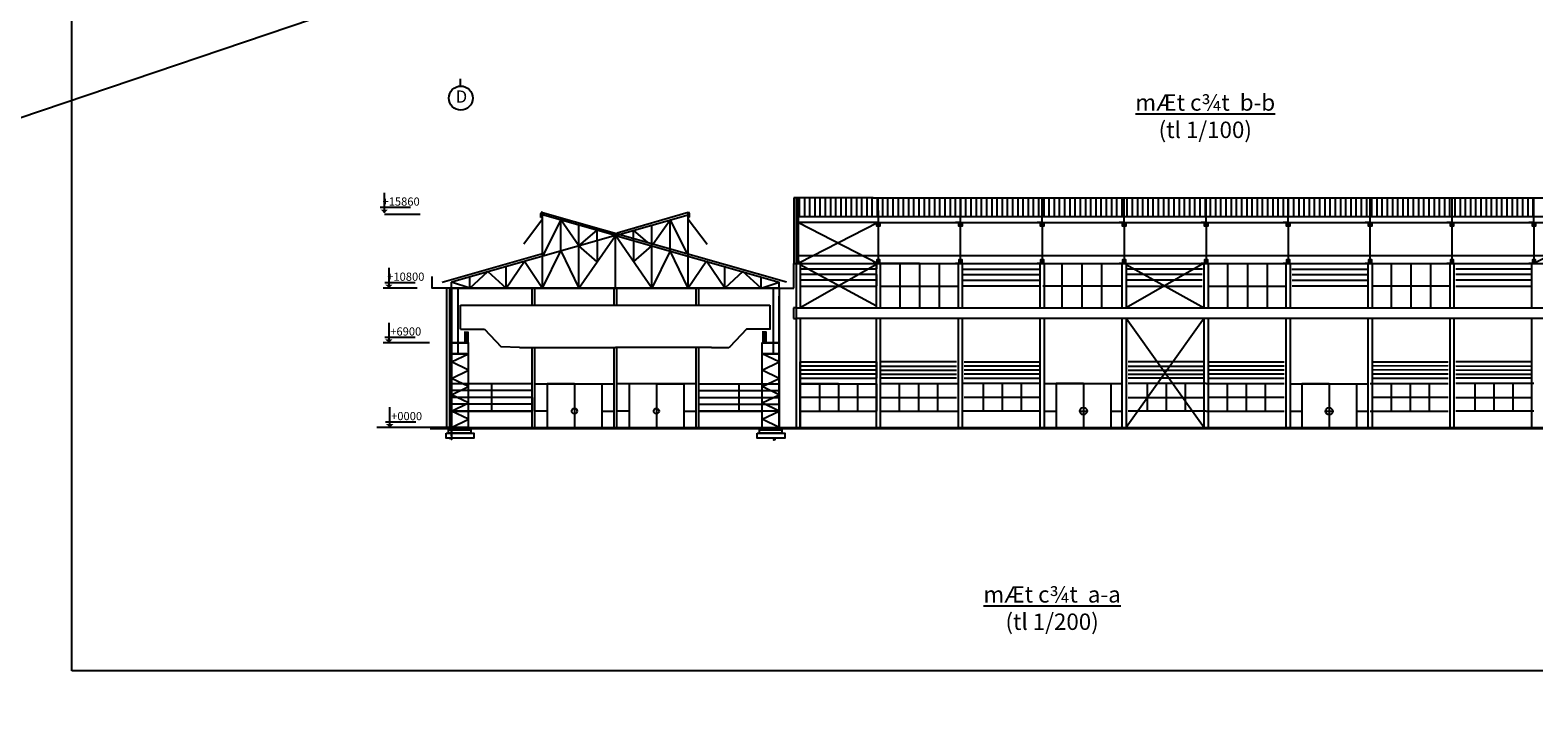
# Model space of a CAD drawing. Units: inches. Extents: x -3367185 to 57945935, y -2040199 to 553446.
# Drawn here: x 1418223 to 1528326, y -1088262 to -1037341 of the extents above; entities that cross this region are included whole.
import ezdxf

# ---------------------------------------------------------------- set-up
doc = ezdxf.new("R2010")
doc.units = ezdxf.units.IN
doc.header["$MEASUREMENT"] = 0
for name, color, linetype in [('BETONG', 91, 'Continuous'), ('CAT', 2, 'Continuous'), ('CAUTHANG', 7, 'Continuous'), ('THEP', 140, 'Continuous')]:
    doc.layers.add(name, color=color, linetype=linetype)
doc.styles.add('KIEUKICHTHUOC', font='txt', dxfattribs={"height": 700})
pattern_1 = [(90, (2211788.14, -637925.8), (-381, 7e-14), [])]

# ---------------------------------------------------------------- blocks, each defined once
blk = doc.blocks.new('VANG')
at = {"layer": 'CAT'}
h = blk.add_hatch(color=256, dxfattribs=at)
h.paths.add_polyline_path([(-0.59, 13.65), (-0.03, 13.65), (-0.03, 15), (-0.59, 15)])
h.paths.add_polyline_path([(-0.03, 13.65), (0.59, 13.65), (0.59, 15), (-0.03, 15)])
h.paths.add_polyline_path([(-0.03, 1.35), (-0.59, 1.35), (-0.59, 0), (-0.03, 0)])
h.paths.add_polyline_path([(0.59, 1.35), (-0.03, 1.35), (-0.03, 0), (0.59, 0)])
for p, q in [((-0.03, 15), (-1.85, 15)), ((-0.03, 15), (-0.03, 0)), ((-0.03, 15), (1.79, 15)), ((-0.03, 0), (-1.85, 0)), ((-0.03, 0), (1.79, 0))]:
    blk.add_line(p, q, dxfattribs=at)
for points in [[(-0.59, 15), (0.59, 15), (0.59, 13.65), (-0.59, 13.65)], [(-0.59, 0), (0.59, 0), (0.59, 1.35), (-0.59, 1.35)]]:
    blk.add_lwpolyline(points, close=True, dxfattribs=at)

msp = doc.modelspace()

# ---------------------------------------------------------------- hatches: boundary and pattern name
h = msp.add_hatch()
h.set_pattern_fill('ANSI31', color=256, scale=120, angle=45, style=0)
h.set_pattern_definition(pattern_1)
h.paths.add_polyline_path([(1480327, -1050971.5), (1480322.2, -1049626.2), (1479958.7, -1049626.2), (1474472.3, -1049626.2), (1474472.3, -1050971.5)])
h = msp.add_hatch()
h.set_pattern_fill('ANSI31', color=256, scale=120, angle=45, style=0)
h.set_pattern_definition(pattern_1)
h.paths.add_polyline_path([(1486335, -1050971.5), (1486335, -1049626.2), (1480685.7, -1049626.2), (1480322.2, -1049626.2), (1480327, -1050971.5)])
h.paths.add_polyline_path([(1492322.2, -1050971.5), (1492322.2, -1049626.2), (1486335, -1049626.2), (1486335, -1050971.5)])
h.paths.add_polyline_path([(1498328.6, -1050971.5), (1498328.6, -1049626.2), (1492322.2, -1049626.2), (1492322.2, -1050971.5)])
h = msp.add_hatch()
h.set_pattern_fill('ANSI31', color=256, scale=120, angle=45, style=0)
h.set_pattern_definition(pattern_1)
h.paths.add_polyline_path([(1504322.2, -1050971.5), (1504322.2, -1049626.2), (1498328.6, -1049626.2), (1498328.6, -1050971.5)])
h.paths.add_polyline_path([(1510328.6, -1050971.5), (1510328.6, -1049626.2), (1504322.2, -1049626.2), (1504322.2, -1050971.5)])
h.paths.add_polyline_path([(1516328.6, -1050971.5), (1516328.6, -1049626.2), (1510328.6, -1049626.2), (1510328.6, -1050971.5)])
h = msp.add_hatch()
h.set_pattern_fill('ANSI31', color=256, scale=120, angle=45, style=0)
h.set_pattern_definition(pattern_1)
h.paths.add_polyline_path([(1522328.6, -1050971.5), (1522328.6, -1049626.2), (1516328.6, -1049626.2), (1516328.6, -1050971.5)])
h = msp.add_hatch()
h.set_pattern_fill('ANSI31', color=256, scale=120, angle=45, style=0)
h.set_pattern_definition(pattern_1)
h.paths.add_polyline_path([(1522328.6, -1049626.2), (1522328.6, -1050971.5), (1528322.2, -1050971.5), (1528322.2, -1049626.2)])
h = msp.add_hatch(color=256)
h.paths.add_polyline_path([(1444170.1, -1050474.1), (1443878.5, -1050474.1), (1444170.1, -1050726.3)])
h.paths.add_polyline_path([(1444415.7, -1050474.1), (1444170.1, -1050474.1), (1444170.1, -1050726.3)])
h = msp.add_hatch(color=256)
h.paths.add_polyline_path([(1474502.4, -1054286.7, 0.26762969), (1474472.3, -1054191.2), (1474472.3, -1054426.2), (1474616.1, -1054426.2, 0.17111881), (1474576.9, -1054397.4), (1474502.4, -1054402.7), (1474502.4, -1054390.9)])
h.paths.add_polyline_path([(1474472.3, -1054191.2, 0.26762969), (1474442.3, -1054286.7), (1474442.3, -1054390.9), (1474442.3, -1054402.7), (1474367.7, -1054397.4, 0.17111881), (1474328.6, -1054426.2), (1474472.3, -1054426.2)])
h = msp.add_hatch(color=256)
h.paths.add_polyline_path([(1444513, -1055971.7), (1444221.4, -1055971.7), (1444513, -1056223.9)])
h.paths.add_polyline_path([(1444758.6, -1055971.7), (1444513, -1055971.7), (1444513, -1056223.9)])
h = msp.add_hatch(color=256)
h.paths.add_polyline_path([(1444510.3, -1059981), (1444218.7, -1059981), (1444510.3, -1060233.2)])
h.paths.add_polyline_path([(1444755.9, -1059981), (1444510.3, -1059981), (1444510.3, -1060233.2)])
h = msp.add_hatch(color=256)
h.paths.add_polyline_path([(1444572, -1066174), (1444280.4, -1066174), (1444572, -1066426.2)])
h.paths.add_polyline_path([(1444817.6, -1066174), (1444572, -1066174), (1444572, -1066426.2)])
at = {"layer": 'CAT'}
h = msp.add_hatch(color=256, dxfattribs=at)
h.paths.add_polyline_path([(1480210, -1051695.7), (1480322.2, -1051695.7), (1480322.2, -1051426.2), (1480210, -1051426.2)])
h.paths.add_polyline_path([(1480322.2, -1051695.7), (1480447.2, -1051695.7), (1480447.2, -1051426.2), (1480322.2, -1051426.2)])
h.paths.add_polyline_path([(1480322.2, -1054156.6), (1480210, -1054156.6), (1480210, -1054426.2), (1480322.2, -1054426.2)])
h.paths.add_polyline_path([(1480447.2, -1054156.6), (1480322.2, -1054156.6), (1480322.2, -1054426.2), (1480447.2, -1054426.2)])
h = msp.add_hatch(color=256, dxfattribs=at)
h.paths.add_polyline_path([(1486216.4, -1051695.7), (1486328.6, -1051695.7), (1486328.6, -1051426.2), (1486216.4, -1051426.2)])
h.paths.add_polyline_path([(1486328.6, -1051695.7), (1486453.6, -1051695.7), (1486453.6, -1051426.2), (1486328.6, -1051426.2)])
h.paths.add_polyline_path([(1486328.6, -1054156.6), (1486216.4, -1054156.6), (1486216.4, -1054426.2), (1486328.6, -1054426.2)])
h.paths.add_polyline_path([(1486453.6, -1054156.6), (1486328.6, -1054156.6), (1486328.6, -1054426.2), (1486453.6, -1054426.2)])

# ---------------------------------------------------------------- linework, layer by layer
for p, q in [((1449735, -1041436.8), (1449735, -1040901.3)), ((1444170.1, -1049799.4), (1444170.1, -1049247.7)), ((1443847.8, -1050305.4), (1446073.2, -1050305.4)), ((1444170.1, -1050726.3), (1444170.1, -1049799.4)), ((1474328.6, -1049626.2), (1474134.4, -1049626.2)), ((1474134.4, -1049626.2), (1474134.4, -1054431)), ((1474328.6, -1050517), (1474328.6, -1049626.2)), ((1474472.3, -1054191.2), (1474472.3, -1049626.2)), ((1479958.7, -1049626.2), (1480685.7, -1049626.2)), ((1480328.6, -1051426.2), (1480322.2, -1049626.2)), ((1486335, -1051426.2), (1486335, -1049626.2)), ((1492322.2, -1051426.2), (1492322.2, -1049626.2)), ((1498328.6, -1051426.2), (1498328.6, -1049626.2)), ((1504322.2, -1051426.2), (1504322.2, -1049626.2)), ((1510328.6, -1051426.2), (1510328.6, -1049626.2)), ((1516328.6, -1051426.2), (1516328.6, -1049626.2)), ((1522328.6, -1051426.2), (1522328.6, -1049626.2)), ((1528322.2, -1051426.2), (1528322.2, -1049626.2)), ((1528322.2, -1049626.2), (1528429.6, -1049626.2)), ((1446771, -1050840.9), (1444170.1, -1050840.9)), ((1474328.6, -1066426.2), (1474328.6, -1050517)), ((1479958.7, -1051426.2), (1474328.6, -1051426.2)), ((1474345.5, -1050971.5), (1534591.9, -1050971.5)), ((1480685.7, -1051426.2), (1534184.8, -1051426.2)), ((1444513, -1055297.1), (1444513, -1054745.4)), ((1474134.4, -1054431), (1474328.6, -1054431)), ((1474328.6, -1054426.2), (1477711.5, -1054426.2)), ((1474328.6, -1057670.2), (1474328.6, -1054426.2)), ((1474328.6, -1054426.2), (1474616.1, -1054426.2)), ((1474442.3, -1054402.7), (1474367.7, -1054397.4)), ((1474442.3, -1054286.7), (1474442.3, -1054390.9)), ((1474442.3, -1054390.9), (1474442.3, -1054402.7)), ((1474472.3, -1053836.6), (1534184.8, -1053836.6)), ((1474472.3, -1054426.2), (1474472.3, -1054191.2)), ((1474472.3, -1054426.2), (1474472.3, -1054191.2)), ((1474502.4, -1054286.7), (1474502.4, -1054390.9)), ((1474502.4, -1054390.9), (1474502.4, -1054402.7)), ((1474502.4, -1054402.7), (1474576.9, -1054397.4)), ((1474616.1, -1054503.6), (1474616.1, -1054426.2)), ((1474616.1, -1054426.2), (1474616.1, -1054426.2)), ((1474616.1, -1054503.6), (1474616.1, -1057670.2)), ((1477711.5, -1054426.2), (1534184.8, -1054426.2)), ((1480184.8, -1057670.2), (1480184.8, -1054426.2)), ((1480184.8, -1057670.2), (1480184.8, -1054426.2)), ((1480184.8, -1054426.2), (1480472.3, -1054426.2)), ((1480184.8, -1056048.2), (1480184.8, -1054426.2)), ((1480184.8, -1055237.2), (1480210, -1054426.2)), ((1483344.4, -1054426.2), (1480447.2, -1054426.2)), ((1480472.3, -1054503.6), (1480472.3, -1054426.2)), ((1480472.3, -1054426.2), (1486216.4, -1054426.2)), ((1480472.3, -1054503.6), (1480472.3, -1057670.2)), ((1481895.8, -1054426.2), (1481895.8, -1057670.2)), ((1483344.4, -1054426.2), (1483344.4, -1057670.2)), ((1484793, -1054426.2), (1484793, -1057670.2)), ((1486184.8, -1057670.2), (1486184.8, -1054426.2)), ((1486184.8, -1057670.2), (1486184.8, -1054426.2)), ((1486184.8, -1054426.2), (1486472.3, -1054426.2)), ((1486472.3, -1054503.6), (1486472.3, -1057670.2)), ((1492184.8, -1057670.2), (1492184.8, -1054426.2)), ((1492184.8, -1057670.2), (1492184.8, -1054426.2)), ((1492184.8, -1054426.2), (1492472.3, -1054426.2)), ((1492472.3, -1054503.6), (1492472.3, -1057670.2)), ((1493771, -1054426.2), (1493771, -1057670.2)), ((1495219.6, -1054426.2), (1495219.6, -1057670.2)), ((1496668.2, -1054426.2), (1496668.2, -1057670.2)), ((1498184.8, -1057670.2), (1498184.8, -1054426.2)), ((1498184.8, -1057670.2), (1498184.8, -1054426.2)), ((1498184.8, -1054426.2), (1498472.3, -1054426.2)), ((1498472.3, -1054503.6), (1498472.3, -1057670.2)), ((1504184.8, -1057670.2), (1504184.8, -1054426.2)), ((1504184.8, -1057670.2), (1504184.8, -1054426.2)), ((1504184.8, -1054426.2), (1504472.3, -1054426.2)), ((1504472.3, -1054503.6), (1504472.3, -1057670.2)), ((1505895.8, -1054426.2), (1505895.8, -1057670.2)), ((1507344.4, -1054426.2), (1507344.4, -1057670.2)), ((1508793, -1054426.2), (1508793, -1057670.2)), ((1510184.8, -1057670.2), (1510184.8, -1054426.2)), ((1510184.8, -1057670.2), (1510184.8, -1054426.2)), ((1510184.8, -1054426.2), (1510472.3, -1054426.2)), ((1510472.3, -1054503.6), (1510472.3, -1057670.2)), ((1516184.8, -1057670.2), (1516184.8, -1054426.2)), ((1516184.8, -1057670.2), (1516184.8, -1054426.2)), ((1516184.8, -1054426.2), (1516472.3, -1054426.2)), ((1516472.3, -1054503.6), (1516472.3, -1057670.2)), ((1517864.2, -1054426.2), (1517864.2, -1057670.2)), ((1519312.8, -1054426.2), (1519312.8, -1057670.2)), ((1520761.4, -1054426.2), (1520761.4, -1057670.2)), ((1522184.8, -1057670.2), (1522184.8, -1054426.2)), ((1522184.8, -1057670.2), (1522184.8, -1054426.2)), ((1522184.8, -1054426.2), (1522472.3, -1054426.2)), ((1522472.3, -1054503.6), (1522472.3, -1057670.2)), ((1528184.8, -1057670.2), (1528184.8, -1054426.2)), ((1528184.8, -1057670.2), (1528184.8, -1054426.2)), ((1528184.8, -1054426.2), (1528472.3, -1054426.2)), ((1444190.7, -1055803.1), (1446416.1, -1055803.1)), ((1444513, -1056223.9), (1444513, -1055297.1)), ((1480197.4, -1054831.7), (1474616.1, -1054831.7)), ((1480184.8, -1055237.2), (1474616.1, -1055237.2)), ((1480184.8, -1055642.7), (1474616.1, -1055642.7)), ((1480184.8, -1055237.2), (1480184.8, -1056048.2)), ((1486491.3, -1054831.7), (1492072.7, -1054831.7)), ((1486503.9, -1055237.2), (1492072.7, -1055237.2)), ((1486503.9, -1055642.7), (1492072.7, -1055642.7)), ((1504053.7, -1054831.7), (1498472.3, -1054831.7)), ((1504041.1, -1055237.2), (1498472.3, -1055237.2)), ((1504041.1, -1055642.7), (1498472.3, -1055642.7)), ((1510603.5, -1054831.7), (1516184.8, -1054831.7)), ((1510616.1, -1055237.2), (1516184.8, -1055237.2)), ((1510616.1, -1055642.7), (1516184.8, -1055642.7)), ((1528197.4, -1054831.7), (1522616.1, -1054831.7)), ((1528184.8, -1055237.2), (1522616.1, -1055237.2)), ((1528184.8, -1055642.7), (1522616.1, -1055642.7)), ((1446563.7, -1056223.9), (1444078, -1056223.9)), ((1448717.6, -1056226.4), (1448717.6, -1066426.2)), ((1448937.6, -1056226.4), (1448937.6, -1066426.2)), ((1449078.6, -1056226.2), (1449328.6, -1056226.2)), ((1449328.6, -1056226.2), (1449540.8, -1056226.2)), ((1449540.8, -1056251.7), (1449540.8, -1056226.2)), ((1454978.6, -1057480.4), (1454978.6, -1056226.2)), ((1455178.6, -1057480.4), (1455178.6, -1056226.2)), ((1460978.6, -1057480.4), (1460978.6, -1056226.2)), ((1461178.6, -1057480.4), (1461178.6, -1056226.2)), ((1466978.6, -1057480.4), (1466978.6, -1056226.2)), ((1467178.6, -1057480.4), (1467178.6, -1056226.2)), ((1472828.6, -1056226.2), (1472616.4, -1056226.2)), ((1472616.4, -1056251.7), (1472616.4, -1056226.2)), ((1473078.6, -1056226.2), (1472828.6, -1056226.2)), ((1474616.1, -1056086.9), (1480184.8, -1056086.9)), ((1480472.3, -1056086.9), (1486184.8, -1056086.9)), ((1492072.7, -1056086.9), (1486503.9, -1056086.9)), ((1498091.7, -1056086.9), (1492379.2, -1056086.9)), ((1498472.3, -1056086.9), (1504041.1, -1056086.9)), ((1504472.3, -1056086.9), (1510184.8, -1056086.9)), ((1516184.8, -1056086.9), (1510616.1, -1056086.9)), ((1522184.8, -1056086.9), (1516472.3, -1056086.9)), ((1522616.1, -1056086.9), (1528184.8, -1056086.9)), ((1449730.9, -1059223), (1449730.9, -1057480.4)), ((1449730.9, -1057480.4), (1472391.2, -1057480.4)), ((1472391.2, -1057480.4), (1472391.2, -1059223)), ((1474328.6, -1057670.2), (1474120.7, -1057670.2)), ((1474120.7, -1057670.2), (1474120.7, -1058447.3)), ((1474328.6, -1057670.2), (1534472.3, -1057670.2)), ((1444510.3, -1059306.4), (1444510.3, -1058754.6)), ((1474120.7, -1058447.3), (1474328.6, -1058447.3)), ((1474328.6, -1066426.2), (1474328.6, -1058426.2)), ((1474328.6, -1066426.2), (1474328.6, -1058426.2)), ((1474328.6, -1058426.2), (1534472.3, -1058426.2)), ((1474616.1, -1058426.2), (1474616.1, -1066425.1)), ((1480184.8, -1066426.2), (1480184.8, -1058426.2)), ((1480184.8, -1066426.2), (1480184.8, -1058426.2)), ((1480472.3, -1058426.2), (1480472.3, -1066425.1)), ((1486184.8, -1066426.2), (1486184.8, -1058426.2)), ((1486184.8, -1066426.2), (1486184.8, -1058426.2)), ((1486472.3, -1058426.2), (1486472.3, -1066425.1)), ((1492184.8, -1066426.2), (1492184.8, -1058426.2)), ((1492184.8, -1066426.2), (1492184.8, -1058426.2)), ((1492472.3, -1058426.2), (1492472.3, -1066425.1)), ((1498184.8, -1066426.2), (1498184.8, -1058426.2)), ((1498184.8, -1066426.2), (1498184.8, -1058426.2)), ((1498472.3, -1058426.2), (1498472.3, -1066425.1)), ((1498472.3, -1058426.2), (1504184.8, -1066426.2)), ((1504184.8, -1058426.2), (1498472.3, -1066425.1)), ((1504184.8, -1066426.2), (1504184.8, -1058426.2)), ((1504184.8, -1066426.2), (1504184.8, -1058426.2)), ((1504472.3, -1058426.2), (1504472.3, -1066425.1)), ((1510184.8, -1066426.2), (1510184.8, -1058426.2)), ((1510184.8, -1066426.2), (1510184.8, -1058426.2)), ((1510472.3, -1058426.2), (1510472.3, -1066425.1)), ((1516184.8, -1066426.2), (1516184.8, -1058426.2)), ((1516184.8, -1066426.2), (1516184.8, -1058426.2)), ((1516472.3, -1058426.2), (1516472.3, -1066425.1)), ((1522184.8, -1066426.2), (1522184.8, -1058426.2)), ((1522184.8, -1066426.2), (1522184.8, -1058426.2)), ((1522472.3, -1058426.2), (1522472.3, -1066425.1)), ((1528184.8, -1066426.2), (1528184.8, -1058426.2)), ((1528184.8, -1066426.2), (1528184.8, -1058426.2)), ((1447462.1, -1060233.2), (1444075.3, -1060233.2)), ((1444188, -1059812.3), (1446413.4, -1059812.3)), ((1444510.3, -1060233.2), (1444510.3, -1059306.4)), ((1449078.6, -1059926.2), (1449078.6, -1060826.2)), ((1449078.6, -1067026.2), (1449078.6, -1059926.2)), ((1450208.7, -1060226.2), (1449078.6, -1060226.2)), ((1449730.9, -1059223), (1451483.5, -1059223)), ((1450328.6, -1060226.2), (1450008.6, -1060226.2)), ((1450008.6, -1060226.2), (1450008.6, -1060226.2)), ((1450054.6, -1059456.2), (1450054.6, -1060212.2)), ((1450282.6, -1059456.2), (1450282.6, -1060212.2)), ((1450328.6, -1060252.1), (1450328.6, -1060226.2)), ((1451483.5, -1059223), (1452714, -1060526.8)), ((1470673.7, -1059223), (1469443.2, -1060526.8)), ((1472426.2, -1059223), (1470673.7, -1059223)), ((1471828.6, -1060226.2), (1472148.6, -1060226.2)), ((1473078.6, -1060226.2), (1471828.6, -1060226.2)), ((1471828.6, -1060252.1), (1471828.6, -1060226.2)), ((1471874.6, -1059456.2), (1471874.6, -1060212.2)), ((1472102.6, -1059456.2), (1472102.6, -1060212.2)), ((1472148.6, -1060226.2), (1472148.6, -1060226.2)), ((1473078.6, -1059926.2), (1473078.6, -1060826.2)), ((1473078.6, -1066426.2), (1473078.6, -1059926.2)), ((1450208.7, -1061026.2), (1449078.6, -1061026.2)), ((1454056.3, -1060564), (1452714, -1060526.8)), ((1454056.3, -1060564), (1461066.4, -1060564)), ((1454978.6, -1063709.7), (1454978.6, -1060564)), ((1455178.6, -1063709.7), (1455178.6, -1060564)), ((1460978.6, -1060734.8), (1460978.6, -1060564)), ((1460978.6, -1066426.2), (1460978.6, -1060734.8)), ((1468100.8, -1060564), (1461090.8, -1060564)), ((1461178.6, -1060734.8), (1461178.6, -1060564)), ((1461178.6, -1066426.2), (1461178.6, -1060734.8)), ((1466978.6, -1061456), (1466978.6, -1060564)), ((1467178.6, -1061456), (1467178.6, -1060564)), ((1468100.8, -1060564), (1469393.8, -1060564)), ((1469443.2, -1060526.8), (1469393.8, -1060564)), ((1473078.6, -1061026.2), (1471828.6, -1061026.2)), ((1466978.6, -1066426.2), (1466978.6, -1061456)), ((1467178.6, -1066426.2), (1467178.6, -1061456)), ((1474616.1, -1062825.1), (1474616.1, -1061625.1)), ((1474616.1, -1061625.1), (1480184.8, -1061625.1)), ((1480184.8, -1061925.1), (1474616.1, -1061925.1)), ((1480184.8, -1062225.1), (1474616.1, -1062225.1)), ((1480184.8, -1061625.1), (1480184.8, -1062825.1)), ((1480184.8, -1061625.1), (1480184.8, -1062225.1)), ((1480184.8, -1062225.1), (1480184.8, -1062825.1)), ((1486041.1, -1061625.1), (1480472.3, -1061625.1)), ((1480472.3, -1061925.1), (1486041.1, -1061925.1)), ((1480472.3, -1062225.1), (1486041.1, -1062225.1)), ((1486616.1, -1061625.1), (1492184.8, -1061625.1)), ((1492184.8, -1061925.1), (1486616.1, -1061925.1)), ((1492184.8, -1062225.1), (1486616.1, -1062225.1)), ((1504184.8, -1061625.1), (1498616.1, -1061625.1)), ((1498616.1, -1061925.1), (1504184.8, -1061925.1)), ((1498616.1, -1062225.1), (1504184.8, -1062225.1)), ((1504472.3, -1061625.1), (1510041.1, -1061625.1)), ((1510041.1, -1061925.1), (1504472.3, -1061925.1)), ((1510041.1, -1062225.1), (1504472.3, -1062225.1)), ((1516476.1, -1061624.8), (1522044.8, -1061614.8)), ((1522045.4, -1061914.8), (1516476.6, -1061924.8)), ((1522045.9, -1062214.8), (1516477.1, -1062224.8)), ((1522611.3, -1062214.8), (1528180, -1062224.8)), ((1522611.8, -1061914.8), (1528180.6, -1061924.8)), ((1528181.1, -1061624.8), (1522612.4, -1061614.8)), ((1450328.6, -1063226.2), (1449078.6, -1063226.2)), ((1454978.6, -1063226.2), (1450328.6, -1063226.2)), ((1452028.6, -1065226.2), (1452028.6, -1063226.2)), ((1454978.6, -1065226.2), (1454978.6, -1063226.2)), ((1454978.6, -1065226.2), (1454978.6, -1063226.2)), ((1454978.6, -1064226.2), (1454978.6, -1063226.2)), ((1455178.6, -1063223.2), (1460978.6, -1063223.2)), ((1458078.6, -1063223.2), (1456078.6, -1063223.2)), ((1456078.6, -1063223.2), (1456078.6, -1066426.2)), ((1458078.6, -1063223.2), (1458078.6, -1066426.2)), ((1460078.6, -1063223.2), (1460078.6, -1066426.2)), ((1466978.6, -1063223.2), (1461178.6, -1063223.2)), ((1462078.6, -1063223.2), (1462078.6, -1066426.2)), ((1464078.6, -1063223.2), (1466078.6, -1063223.2)), ((1464078.6, -1063223.2), (1464078.6, -1066426.2)), ((1466078.6, -1063223.2), (1466078.6, -1066426.2)), ((1467178.6, -1063226.2), (1471828.6, -1063226.2)), ((1470128.6, -1065226.2), (1470128.6, -1063226.2)), ((1471828.6, -1063226.2), (1473078.6, -1063226.2)), ((1480184.8, -1062525.1), (1474616.1, -1062525.1)), ((1474616.1, -1063225.1), (1474616.1, -1062825.1)), ((1474616.1, -1062825.1), (1480184.8, -1062825.1)), ((1480472.3, -1062525.1), (1486041.1, -1062525.1)), ((1486041.1, -1062825.1), (1480472.3, -1062825.1)), ((1492184.8, -1062525.1), (1486616.1, -1062525.1)), ((1486616.1, -1062825.1), (1492184.8, -1062825.1)), ((1498616.1, -1062525.1), (1504184.8, -1062525.1)), ((1504184.8, -1062825.1), (1498616.1, -1062825.1)), ((1510041.1, -1062525.1), (1504472.3, -1062525.1)), ((1504472.3, -1062825.1), (1510041.1, -1062825.1)), ((1522046.4, -1062514.8), (1516477.7, -1062524.8)), ((1516478.2, -1062824.8), (1522047, -1062814.8)), ((1528179, -1062824.8), (1522610.2, -1062814.8)), ((1522610.8, -1062514.8), (1528179.5, -1062524.8)), ((1454978.6, -1063709.7), (1449078.6, -1063709.7)), ((1450328.6, -1064626.2), (1449078.6, -1064026.2)), ((1450328.6, -1064226.2), (1449078.6, -1064226.2)), ((1454978.6, -1064226.2), (1450328.6, -1064226.2)), ((1454978.6, -1066426.2), (1454978.6, -1063709.7)), ((1454978.6, -1065226.2), (1454978.6, -1064026.2)), ((1454978.6, -1064226.2), (1454978.6, -1065226.2)), ((1455178.6, -1066426.2), (1455178.6, -1063709.7)), ((1467178.6, -1063709.7), (1473078.6, -1063709.7)), ((1467178.6, -1064226.2), (1471828.6, -1064226.2)), ((1471828.6, -1064626.2), (1473078.6, -1064026.2)), ((1471828.6, -1064226.2), (1473078.6, -1064226.2)), ((1444572, -1065499.3), (1444572, -1064947.6)), ((1444572, -1066426.2), (1444572, -1065499.3)), ((1454978.6, -1064726.2), (1449078.6, -1064726.2)), ((1450328.6, -1065826.2), (1449078.6, -1065226.2)), ((1450328.6, -1065226.2), (1449078.6, -1065226.2)), ((1449078.6, -1065226.2), (1454978.6, -1065226.2)), ((1454978.6, -1065226.2), (1450328.6, -1065226.2)), ((1454978.6, -1066426.2), (1454978.6, -1065226.2)), ((1456078.6, -1065220.5), (1455178.6, -1065220.5)), ((1460078.6, -1065220.5), (1460978.6, -1065220.5)), ((1462078.6, -1065220.5), (1461178.6, -1065220.5)), ((1466078.6, -1065220.5), (1466978.6, -1065220.5)), ((1467178.6, -1064726.2), (1473078.6, -1064726.2)), ((1473078.6, -1065226.2), (1467178.6, -1065226.2)), ((1467178.6, -1065226.2), (1471828.6, -1065226.2)), ((1471828.6, -1065826.2), (1473078.6, -1065226.2)), ((1446141.7, -1066426.2), (1443599.5, -1066426.2)), ((1444249.7, -1066005.3), (1446475.1, -1066005.3)), ((1450328.6, -1066426.2), (1445219.6, -1066426.2)), ((1447523.7, -1066493.1), (1540926, -1066493.1)), ((1449078.6, -1066426.2), (1448323, -1066426.2)), ((1449078.6, -1066426.2), (1449078.6, -1067126.2)), ((1449078.6, -1066426.2), (1451363.6, -1066426.2)), ((1450328.6, -1066426.2), (1471828.6, -1066426.2)), ((1451363.6, -1066426.2), (1473078.6, -1066426.2)), ((1454978.6, -1066426.2), (1455178.6, -1066426.2)), ((1460978.6, -1066426.2), (1461178.6, -1066426.2)), ((1466978.6, -1066426.2), (1467178.6, -1066426.2)), ((1471828.6, -1066426.2), (1476193.7, -1066426.2)), ((1473078.6, -1066426.2), (1472828.6, -1066426.2)), ((1472828.6, -1066426.2), (1473828.6, -1066426.2)), ((1473078.6, -1066426.2), (1540046.6, -1066426.2)), ((1473828.6, -1066426.2), (1474328.6, -1066426.2)), ((1474328.6, -1066426.2), (1474616.1, -1066425.1)), ((1474328.6, -1066426.2), (1480328.6, -1066426.2)), ((1448929.6, -1067159.5), (1448929.6, -1067125.1)), ((1448929.6, -1067130.9), (1448929.6, -1067182.4)), ((1448929.6, -1067182.4), (1448929.6, -1067159.5))]:
    msp.add_line(p, q)
at = {"color": 60, "linetype": 'Continuous', "ltscale": 150}
msp.add_lwpolyline([(3208358.8, -437750.2), (-1527025.5, -2040198.7)], dxfattribs=at)
for points in [[(1448687.4, -1066828), (1450720.1, -1066828), (1450720.1, -1067197.2), (1448687.4, -1067197.2)], [(1448860.7, -1066597.2), (1450489.1, -1066597.2), (1450489.1, -1066828), (1448860.7, -1066828)], [(1471458, -1066828), (1473490.7, -1066828), (1473490.7, -1067197.2), (1471458, -1067197.2)], [(1471631.2, -1066597.2), (1473259.7, -1066597.2), (1473259.7, -1066828), (1471631.2, -1066828)]]:
    msp.add_lwpolyline(points, close=True)
for centre, radius in [((1449758.5, -1042317.9), 881.5), ((1458078.6, -1065220.5), 197.3), ((1464078.6, -1065220.5), 197.3)]:
    msp.add_circle(centre, radius)
for centre, radius, start, end in [((1474388.9, -1054467.3), 73, 106.871563, 145.712909), ((1474540.1, -1054265), 100.2, 132.577288, 192.508963), ((1474404.5, -1054265), 100.2, 347.491037, 47.422712), ((1474555.8, -1054467.3), 73, 34.287091, 73.128437)]:
    msp.add_arc(centre, radius, start, end)
for p in [(1450411.9, -1056226.2), (1451745.3, -1056226.2), (1453078.6, -1056226.2), (1454411.9, -1056226.2), (1455745.3, -1056226.2), (1457078.6, -1056226.2), (1458411.9, -1056226.2), (1459745.3, -1056226.2), (1461078.6, -1056226.2), (1462411.9, -1056226.2), (1462411.9, -1056226.2), (1463745.3, -1056226.2), (1463745.3, -1056226.2), (1465078.6, -1056226.2), (1465078.6, -1056226.2), (1466411.9, -1056226.2), (1466411.9, -1056226.2), (1467745.3, -1056226.2), (1467745.3, -1056226.2), (1469078.6, -1056226.2), (1469078.6, -1056226.2), (1470411.9, -1056226.2), (1470411.9, -1056226.2), (1471745.3, -1056226.2), (1471745.3, -1056226.2), (1448929.6, -1067193.9), (1449084.4, -1067279.8), (1472666.9, -1067325.6), (1472741.4, -1067291.2)]:
    msp.add_point(p)
at = {"layer": 'BETONG'}
msp.add_lwpolyline([(1421279.4, -1084242.5), (1421279.4, -965442.5), (1589479.4, -965442.5), (1589479.4, -1084242.5), (1421279.4, -1084242.5)], close=True, dxfattribs=at)
at = {"layer": 'CAT'}
for p, q in [((1479958.7, -1049626.2), (1474328.6, -1049626.2)), ((1480685.7, -1049626.2), (1534591.9, -1049626.2)), ((1455618.2, -1051048.4), (1455618.2, -1050753.4)), ((1455745.3, -1051048.4), (1455618.2, -1051048.4)), ((1455745.3, -1050850.6), (1455745.3, -1050684)), ((1455745.3, -1050684), (1473609, -1055768.9)), ((1466411.9, -1050685.5), (1461197.8, -1052211)), ((1466411.9, -1050850.6), (1466411.9, -1050685.5)), ((1466411.9, -1051038.4), (1466507.6, -1051038.4)), ((1466507.6, -1051038.4), (1466507.6, -1050764.4)), ((1480322.2, -1051426.2), (1479958.7, -1051426.2)), ((1480322.2, -1051426.2), (1480322.2, -1054426.2)), ((1480322.2, -1051426.2), (1480685.7, -1051426.2)), ((1486328.6, -1051426.2), (1485965.1, -1051426.2)), ((1486328.6, -1051426.2), (1486328.6, -1054426.2)), ((1486328.6, -1051426.2), (1486692.1, -1051426.2)), ((1455751.7, -1053707), (1448403.3, -1055804.6)), ((1480322.2, -1054426.2), (1479958.7, -1054426.2)), ((1480322.2, -1054426.2), (1480685.7, -1054426.2)), ((1486328.6, -1054426.2), (1485965.1, -1054426.2)), ((1486328.6, -1054426.2), (1486692.1, -1054426.2)), ((1450008.6, -1059442.2), (1450008.6, -1059456.2)), ((1450008.6, -1059442.2), (1450328.6, -1059442.2)), ((1450008.6, -1059456.2), (1450328.6, -1059456.2)), ((1450008.6, -1060212.2), (1450008.6, -1060226.2)), ((1450008.6, -1060212.2), (1450328.6, -1060212.2)), ((1450008.6, -1060226.2), (1450328.6, -1060226.2)), ((1450122.9, -1059456.2), (1450160.6, -1059495)), ((1450122.9, -1060212.2), (1450160.6, -1060173.3)), ((1450160.6, -1059456.2), (1450160.6, -1060212.2)), ((1450214.2, -1059456.2), (1450176.6, -1059495)), ((1450176.6, -1059456.2), (1450176.6, -1060212.2)), ((1450214.2, -1060212.2), (1450176.6, -1060173.3)), ((1450328.6, -1059442.2), (1450328.6, -1059456.2)), ((1450328.6, -1060226.2), (1450328.6, -1060212.2)), ((1472148.6, -1059442.2), (1471828.6, -1059442.2)), ((1471828.6, -1059442.2), (1471828.6, -1059456.2)), ((1472148.6, -1059456.2), (1471828.6, -1059456.2)), ((1472148.6, -1060212.2), (1471828.6, -1060212.2)), ((1471828.6, -1060226.2), (1471828.6, -1060212.2)), ((1472148.6, -1060226.2), (1471828.6, -1060226.2)), ((1471942.9, -1059456.2), (1471980.6, -1059495)), ((1471942.9, -1060212.2), (1471980.6, -1060173.3)), ((1471980.6, -1059456.2), (1471980.6, -1060212.2)), ((1471996.6, -1059456.2), (1471996.6, -1060212.2)), ((1472034.2, -1059456.2), (1471996.6, -1059495)), ((1472034.2, -1060212.2), (1471996.6, -1060173.3)), ((1472148.6, -1059442.2), (1472148.6, -1059456.2)), ((1472148.6, -1060212.2), (1472148.6, -1060226.2))]:
    msp.add_line(p, q, dxfattribs=at)
for points in [[(1480210, -1051426.2), (1480447.2, -1051426.2), (1480447.2, -1051695.7), (1480210, -1051695.7)], [(1486216.4, -1051426.2), (1486453.6, -1051426.2), (1486453.6, -1051695.7), (1486216.4, -1051695.7)], [(1480210, -1054426.2), (1480447.2, -1054426.2), (1480447.2, -1054156.6), (1480210, -1054156.6)], [(1486216.4, -1054426.2), (1486453.6, -1054426.2), (1486453.6, -1054156.6), (1486216.4, -1054156.6)]]:
    msp.add_lwpolyline(points, close=True, dxfattribs=at)
for centre, radius, start, end in [((1455704.8, -1050761), 86.9, 62.301057, 174.95964), ((1466417.9, -1050775.7), 90.4, 7.148709, 93.809612)]:
    msp.add_arc(centre, radius, start, end, dxfattribs=at)
at = {"layer": 'CAUTHANG'}
for p, q in [((1474490.1, -1051426.2), (1480322.2, -1054426.2)), ((1480322.2, -1051426.2), (1474502.4, -1054390.9)), ((1534328.6, -1051426.2), (1528322.2, -1054426.2)), ((1480322.2, -1054426.2), (1474616.1, -1057670.2)), ((1474616.1, -1054503.6), (1480184.8, -1057514.7)), ((1504140.4, -1054426.2), (1498472.3, -1057670.2)), ((1498472.3, -1054503.6), (1504184.8, -1057670.2)), ((1474616.1, -1065225.1), (1474616.1, -1063225.1)), ((1474616.1, -1063225.1), (1480184.8, -1063225.1)), ((1477400.5, -1063225.1), (1474616.1, -1063225.1)), ((1476008.3, -1063225.1), (1476008.3, -1065225.1)), ((1477400.5, -1063225.1), (1477400.5, -1065225.1)), ((1477400.5, -1063225.1), (1480184.8, -1063225.1)), ((1478792.7, -1063225.1), (1478792.7, -1065225.1)), ((1480184.8, -1063225.1), (1480184.8, -1065225.1)), ((1480472.3, -1063212.9), (1486184.8, -1063212.9)), ((1481864.5, -1063225.1), (1481864.5, -1065225.1)), ((1483256.7, -1063225.1), (1483256.7, -1065225.1)), ((1484648.9, -1063225.1), (1484648.9, -1065225.1)), ((1492184.8, -1063212.9), (1486472.3, -1063212.9)), ((1488008.3, -1063225.1), (1488008.3, -1065225.1)), ((1489400.5, -1063225.1), (1489400.5, -1065225.1)), ((1490792.7, -1063225.1), (1490792.7, -1065225.1)), ((1492484.8, -1063212.9), (1498197.3, -1063212.9)), ((1495341.1, -1063212.9), (1493341.1, -1063212.9)), ((1493341.1, -1063212.9), (1493341.1, -1066426.2)), ((1495341.1, -1063212.9), (1495341.1, -1066426.2)), ((1497341.1, -1063212.9), (1497341.1, -1066426.2)), ((1504323.5, -1063212.7), (1498611, -1063212.7)), ((1500003.2, -1063225.1), (1500003.2, -1065225.1)), ((1501395.4, -1063225.1), (1501395.4, -1065225.1)), ((1502787.6, -1063225.1), (1502787.6, -1065225.1)), ((1504333.7, -1063212.7), (1510046.2, -1063212.7)), ((1505869.6, -1063225.1), (1505869.6, -1065225.1)), ((1507261.8, -1063225.1), (1507261.8, -1065225.1)), ((1508654, -1063225.1), (1508654, -1065225.1)), ((1510472.3, -1063230.3), (1516184.8, -1063230.3)), ((1513328.6, -1063230.3), (1511328.6, -1063230.3)), ((1511328.6, -1063230.3), (1511328.6, -1066443.6)), ((1513328.6, -1063230.3), (1513328.6, -1066443.6)), ((1515328.6, -1063230.3), (1515328.6, -1066443.6)), ((1516333.7, -1063212.7), (1522046.2, -1063212.7)), ((1517869.6, -1063225.1), (1517869.6, -1065225.1)), ((1519261.8, -1063225.1), (1519261.8, -1065225.1)), ((1520654, -1063225.1), (1520654, -1065225.1)), ((1528323.5, -1063212.7), (1522611, -1063212.7)), ((1524003.2, -1063225.1), (1524003.2, -1065225.1)), ((1525395.4, -1063225.1), (1525395.4, -1065225.1)), ((1526787.6, -1063225.1), (1526787.6, -1065225.1)), ((1480184.8, -1064225.1), (1474616.1, -1064225.1)), ((1480472.3, -1064225.1), (1486041.1, -1064225.1)), ((1492184.8, -1064225.1), (1486616.1, -1064225.1)), ((1498611, -1064225.1), (1504179.8, -1064225.1)), ((1510046.2, -1064225.1), (1504477.4, -1064225.1)), ((1522046.2, -1064225.1), (1516477.4, -1064225.1)), ((1522611, -1064225.1), (1528179.8, -1064225.1)), ((1474616.1, -1066425.1), (1474616.1, -1065225.1)), ((1474616.1, -1065225.1), (1480184.8, -1065225.1)), ((1480472.3, -1065219.1), (1486184.8, -1065219.1)), ((1492184.8, -1065219.1), (1486472.3, -1065219.1)), ((1492484.8, -1065219.1), (1493341.1, -1065219.1)), ((1495075.9, -1065219.1), (1495606.2, -1065219.1)), ((1497341.1, -1065219.1), (1498197.3, -1065219.1)), ((1504323.5, -1065222.4), (1498611, -1065222.4)), ((1504333.7, -1065222.4), (1510046.2, -1065222.4)), ((1510472.3, -1065236.5), (1511328.6, -1065236.5)), ((1513063.4, -1065236.5), (1513593.7, -1065236.5)), ((1515328.6, -1065236.5), (1516184.8, -1065236.5)), ((1516333.7, -1065222.4), (1522046.2, -1065222.4)), ((1528323.5, -1065222.4), (1522611, -1065222.4))]:
    msp.add_line(p, q, dxfattribs=at)
for centre in [(1495341.1, -1065219.1), (1513328.6, -1065236.5)]:
    msp.add_circle(centre, 265.2, dxfattribs=at)
at = {"layer": 'Defpoints', "color": 0, "linetype": 'ByBlock'}
for p in [(1448937.6, -1066153.7), (1449078.6, -1066153.7)]:
    msp.add_point(p, dxfattribs=at)
at = {"layer": 'THEP'}
for p, q in [((1455745.3, -1051166.2), (1454364.6, -1053012.1)), ((1461078.6, -1052366.2), (1455745.3, -1050850.6)), ((1455745.3, -1051481.7), (1455745.3, -1050850.6)), ((1457078.6, -1051229.5), (1455745.3, -1053881.7)), ((1455745.3, -1053881.7), (1455745.3, -1051481.7)), ((1458411.9, -1053123.9), (1457078.6, -1051229.5)), ((1457078.6, -1053502.8), (1457078.6, -1051229.5)), ((1461078.6, -1052366.2), (1466411.9, -1050850.6)), ((1463840.7, -1052988.4), (1465078.6, -1051229.5)), ((1465078.6, -1053502.8), (1465078.6, -1051229.5)), ((1465078.6, -1051229.5), (1466317.2, -1053693.3)), ((1466411.9, -1051481.7), (1466411.9, -1050850.6)), ((1466411.9, -1051166.2), (1467792.6, -1053012.1)), ((1466411.9, -1053881.7), (1466411.9, -1051481.7)), ((1461078.6, -1052366.2), (1449078.6, -1055776.2)), ((1458411.9, -1053123.9), (1458411.9, -1051608.4)), ((1458411.9, -1053123.9), (1459745.3, -1051987.3)), ((1458411.9, -1056226.2), (1461078.6, -1052366.2)), ((1459745.3, -1052745), (1459745.3, -1051987.3)), ((1461078.6, -1052366.2), (1473078.6, -1055776.2)), ((1461078.6, -1052366.2), (1473078.6, -1055776.2)), ((1463745.3, -1056226.2), (1461078.6, -1052366.2)), ((1461078.6, -1056226.2), (1461078.6, -1052366.2)), ((1462411.9, -1052745), (1462411.9, -1051987.3)), ((1463458.7, -1052879.6), (1462411.9, -1051987.3)), ((1463745.3, -1053123.9), (1463745.3, -1051608.4)), ((1455745.3, -1056226.2), (1457078.6, -1053502.8)), ((1457078.6, -1053502.8), (1458411.9, -1056226.2)), ((1459745.3, -1054296.2), (1458411.9, -1053123.9)), ((1458411.9, -1056226.2), (1458411.9, -1053123.9)), ((1459745.3, -1052745), (1459745.3, -1054296.2)), ((1462411.9, -1052745), (1462411.9, -1054296.2)), ((1462411.9, -1054296.2), (1463745.3, -1053123.9)), ((1463745.3, -1056226.2), (1463745.3, -1053123.9)), ((1465078.6, -1053502.8), (1463745.3, -1056226.2)), ((1466411.9, -1056226.2), (1465078.6, -1053502.8)), ((1453078.6, -1056226.2), (1454411.9, -1054260.6)), ((1453078.6, -1056226.2), (1453078.6, -1054639.5)), ((1454411.9, -1054260.6), (1455745.3, -1056226.2)), ((1455745.3, -1056226.2), (1455745.3, -1053881.7)), ((1466411.9, -1056226.2), (1466411.9, -1053881.7)), ((1467745.3, -1054260.6), (1466411.9, -1056226.2)), ((1469078.6, -1056226.2), (1467745.3, -1054260.6)), ((1469078.6, -1056226.2), (1469078.6, -1054639.5)), ((1474133.2, -1055620), (1474134.4, -1054431)), ((1447668.4, -1056241), (1447668.4, -1055384.3)), ((1450411.9, -1056226.2), (1449078.6, -1055776.2)), ((1449078.6, -1056226.2), (1449078.6, -1055776.2)), ((1450411.9, -1056226.2), (1451745.3, -1055018.4)), ((1450411.9, -1056226.2), (1450411.9, -1055397.3)), ((1451745.3, -1055018.4), (1453078.6, -1056226.2)), ((1470411.9, -1055018.4), (1469078.6, -1056226.2)), ((1471745.3, -1056226.2), (1470411.9, -1055018.4)), ((1471745.3, -1056226.2), (1471745.3, -1055397.3)), ((1471745.3, -1056226.2), (1473078.6, -1055776.2)), ((1473078.6, -1056226.2), (1473078.6, -1055776.2)), ((1473078.6, -1056226.2), (1473078.6, -1055776.2)), ((1474141.8, -1056226.2), (1474133.2, -1055620)), ((1449078.6, -1056226.2), (1447668.4, -1056226.3)), ((1449078.6, -1056226.2), (1449078.6, -1066426.2)), ((1473078.6, -1056226.2), (1449078.6, -1056226.2)), ((1449078.6, -1056226.2), (1473078.6, -1056226.2)), ((1449540.8, -1056251.7), (1449540.8, -1060226.2)), ((1472616.4, -1056251.7), (1472616.4, -1060226.2)), ((1473078.6, -1056226.2), (1473078.6, -1066426.2)), ((1473078.6, -1056226.2), (1474141.8, -1056226.2)), ((1473078.6, -1066426.2), (1473078.6, -1056816.3)), ((1449078.6, -1060226.2), (1450328.6, -1060226.2)), ((1449540.8, -1060226.2), (1449540.8, -1061026.2)), ((1450328.6, -1066426.2), (1450328.6, -1060252.1)), ((1471828.6, -1066426.2), (1471828.6, -1060252.1)), ((1471948.5, -1060226.2), (1473078.6, -1060226.2)), ((1472616.4, -1060226.2), (1472616.4, -1061026.2)), ((1449078.6, -1061026.2), (1450328.6, -1061026.2)), ((1449078.6, -1061626.2), (1450328.6, -1061026.2)), ((1473078.6, -1061626.2), (1471828.6, -1061026.2)), ((1471948.5, -1061026.2), (1473078.6, -1061026.2)), ((1450328.6, -1062226.2), (1449078.6, -1061626.2)), ((1449078.6, -1062826.2), (1450328.6, -1062226.2)), ((1471828.6, -1062226.2), (1473078.6, -1061626.2)), ((1473078.6, -1062826.2), (1471828.6, -1062226.2)), ((1450328.6, -1063426.2), (1449078.6, -1062826.2)), ((1449078.6, -1064026.2), (1450328.6, -1063426.2)), ((1471828.6, -1063426.2), (1473078.6, -1062826.2)), ((1473078.6, -1064026.2), (1471828.6, -1063426.2)), ((1450328.6, -1064626.2), (1449078.6, -1064026.2)), ((1449078.6, -1065226.2), (1450328.6, -1064626.2)), ((1471828.6, -1064626.2), (1473078.6, -1064026.2)), ((1473078.6, -1065226.2), (1471828.6, -1064626.2)), ((1450328.6, -1065826.2), (1449078.6, -1065226.2)), ((1471828.6, -1065826.2), (1473078.6, -1065226.2)), ((1449078.6, -1066426.2), (1450328.6, -1065826.2)), ((1473078.6, -1066426.2), (1471828.6, -1065826.2))]:
    msp.add_line(p, q, dxfattribs=at)

# ---------------------------------------------------------------- block references
at = {"xscale": 200, "yscale": 200, "zscale": 200}
for p in [(1492328.6, -1054426.2), (1498328.6, -1054426.2), (1504328.6, -1054426.2), (1510328.6, -1054426.2), (1516328.6, -1054426.2), (1522328.6, -1054426.2), (1528328.6, -1054426.2)]:
    msp.add_blockref('VANG', p, dxfattribs=at)

# ---------------------------------------------------------------- texts
at = {"style": 'KIEUKICHTHUOC'}
for s, insert, char_height, width, attachment_point in [('\\f.VnArial|b0|i0|c0|p34;D', (1449382.6, -1041757.8), 896, 1134.349, 1), ('\\f.VnArialH|b0|i0|c0|p34;\\LmÆt c¾t  b-b\\P\\l(tl 1/100)', (1504263.5, -1042038.6), 1200, 41534.58, 2), ('\\f.VnArial NarrowH|b0|i0|c0|p34;+15860', (1445387.6, -1049589.7), 600, 1903.06, 2), ('\\f.VnArial NarrowH|b0|i0|c0|p34;+10800', (1445730.6, -1055087.3), 600, 1903.06, 2), ('\\f.VnArial NarrowH|b0|i0|c0|p34;+6900', (1445727.8, -1059096.6), 600, 1903.06, 2), ('\\f.VnArial NarrowH|b0|i0|c0|p34;+0000', (1445789.5, -1065289.6), 600, 1903.06, 2), ('\\f.VnArialH|b0|i0|c0|p34;\\LmÆt c¾t  a-a\\P\\l(tl 1/200)', (1493049.5, -1078036), 1200, 41534.58, 2)]:
    msp.add_mtext(s, dxfattribs=dict(at, insert=insert, char_height=char_height, width=width, attachment_point=attachment_point))

doc.saveas('drawing.dxf')
